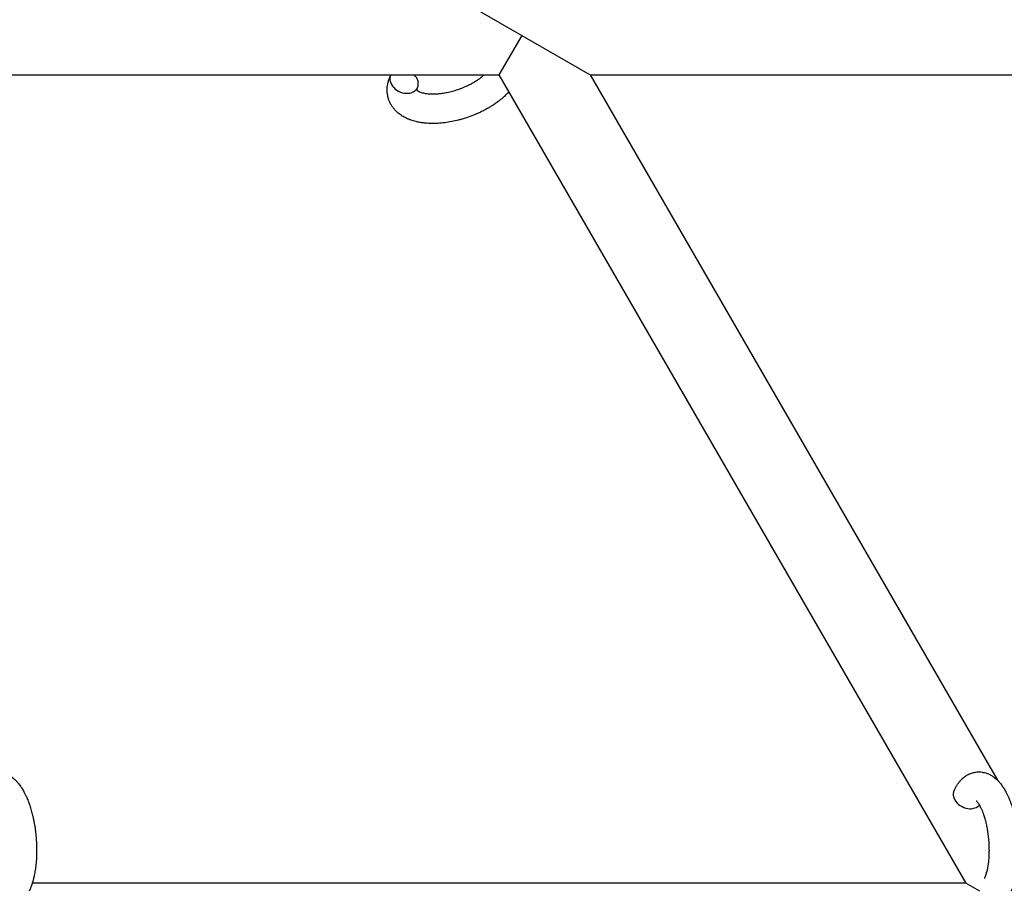
# Model space of a CAD drawing. Units: millimetres. Extents: x -1666 to 12336, y -1790 to 7862.
# Drawn here: x 4629 to 4829, y 2320 to 2497 of the extents above; entities that cross this region are included whole.
import ezdxf

# ---------------------------------------------------------------- set-up
doc = ezdxf.new("R2010")
doc.units = ezdxf.units.MM

# ---------------------------------------------------------------- blocks, each defined once
blk = doc.blocks.new('ИТ-02')
for p, q in [((4716.94, 2501.7), (4730.8, 2493.7)), ((4730.8, 2493.7), (4726.18, 2485.7)), ((4730.8, 2493.7), (4744.65, 2485.7)), ((4534.5, 2485.7), (4726.18, 2485.7)), ((4726.18, 2485.7), (4820.86, 2321.7)), ((4744.65, 2485.7), (4909.2, 2485.7)), ((4744.65, 2485.7), (4827.28, 2342.59)), ((4820.86, 2321.7), (4631.51, 2321.7)), ((4823.75, 2320.04), (4820.86, 2321.7))]:
    blk.add_line(p, q)
for centre, start_param, end_param in [((4706.93, 2484.39), 3.141593, 5.355092), ((4706.93, 2484.39), 3.127839, 3.141593), ((4706.93, 2484.39), 0, 1.113827), ((4706.93, 2484.39), 5.355092, 6.283185), ((4821.22, 2339.24), 3.141593, 5.355092), ((4821.22, 2339.24), 5.355092, 6.053873)]:
    blk.add_ellipse(centre, major_axis=(2.71, -1.28), ratio=0.769885, start_param=start_param, end_param=end_param)
for points, knots in [([(4728.17, 2482.24), (4728.17, 2482.23), (4728.16, 2482.22), (4728.02, 2482.07), (4727.88, 2481.92), (4727.7, 2481.74), (4727.67, 2481.71), (4727.51, 2481.56), (4727.39, 2481.44), (4727.18, 2481.25), (4727.09, 2481.17), (4726.99, 2481.08), (4726.98, 2481.07), (4726.95, 2481.04), (4726.92, 2481.01), (4726.89, 2480.99), (4726.89, 2480.99), (4726.84, 2480.95), (4726.79, 2480.9), (4726.66, 2480.8), (4726.58, 2480.73), (4726.31, 2480.51), (4726.12, 2480.36), (4725.81, 2480.13), (4725.69, 2480.05), (4725.56, 2479.95), (4725.55, 2479.95), (4725.42, 2479.85), (4725.29, 2479.77), (4725.07, 2479.61), (4724.96, 2479.54), (4724.77, 2479.42), (4724.68, 2479.36), (4724.55, 2479.28), (4724.51, 2479.26), (4724.35, 2479.16), (4724.22, 2479.08), (4724.04, 2478.98), (4723.98, 2478.94), (4723.9, 2478.9), (4723.88, 2478.88), (4723.84, 2478.86), (4723.82, 2478.85), (4723.75, 2478.81), (4723.71, 2478.79), (4723.64, 2478.75), (4723.61, 2478.73), (4723.35, 2478.59), (4723.12, 2478.47), (4722.73, 2478.27), (4722.57, 2478.19), (4722.4, 2478.11), (4722.39, 2478.11), (4722.37, 2478.1), (4722.37, 2478.09), (4722.35, 2478.09), (4722.34, 2478.08), (4722.09, 2477.97), (4721.86, 2477.86), (4721.43, 2477.67), (4721.22, 2477.59), (4720.54, 2477.31), (4720.05, 2477.14), (4719.27, 2476.88), (4718.98, 2476.79), (4718.48, 2476.64), (4718.27, 2476.59), (4718.03, 2476.53), (4718, 2476.52), (4717.51, 2476.41), (4717.05, 2476.29), (4716.11, 2476.11), (4715.64, 2476.04), (4714.7, 2475.92), (4714.24, 2475.88), (4713.35, 2475.83), (4712.91, 2475.82), (4712.06, 2475.83), (4711.65, 2475.85), (4711.18, 2475.9), (4711.11, 2475.9), (4710.79, 2475.95), (4710.54, 2475.98), (4710.23, 2476.02), (4710.17, 2476.04), (4709.85, 2476.09), (4709.6, 2476.15), (4709.34, 2476.21), (4709.33, 2476.21), (4709.31, 2476.21), (4709.31, 2476.22), (4709.12, 2476.27), (4708.95, 2476.31), (4708.63, 2476.41), (4708.48, 2476.46), (4708.27, 2476.53), (4708.21, 2476.55), (4708.14, 2476.57), (4708.13, 2476.58), (4708.04, 2476.61), (4707.96, 2476.64), (4707.7, 2476.75), (4707.51, 2476.83), (4707.06, 2477.05), (4706.81, 2477.19), (4706.49, 2477.39), (4706.4, 2477.44), (4706.2, 2477.58), (4706.08, 2477.67), (4705.94, 2477.77), (4705.92, 2477.79), (4705.7, 2477.96), (4705.51, 2478.13), (4705.18, 2478.46), (4705.03, 2478.63), (4704.87, 2478.8), (4704.86, 2478.82), (4704.7, 2479.02), (4704.56, 2479.2), (4704.32, 2479.59), (4704.21, 2479.78), (4704.01, 2480.18), (4703.92, 2480.38), (4703.77, 2480.8), (4703.71, 2481.01), (4703.64, 2481.31), (4703.62, 2481.4), (4703.58, 2481.62), (4703.56, 2481.74), (4703.51, 2482.09), (4703.5, 2482.31), (4703.49, 2482.76), (4703.5, 2482.99), (4703.54, 2483.41), (4703.57, 2483.6), (4703.61, 2483.83), (4703.62, 2483.88), (4703.63, 2483.93), (4703.63, 2483.93), (4703.64, 2484), (4703.65, 2484.07), (4703.71, 2484.3), (4703.76, 2484.45), (4703.8, 2484.62), (4703.81, 2484.63), (4703.89, 2484.89), (4703.98, 2485.14), (4704.12, 2485.48), (4704.17, 2485.58), (4704.21, 2485.67)], [10.121087, 10.121087, 10.121087, 10.121087, 10.239693, 10.239693, 12.120776, 12.120776, 12.570444, 12.570444, 14.12249, 14.12249, 15.20199, 15.20199, 15.322865, 15.322865, 15.656599, 15.656599, 15.663143, 15.663143, 16.245414, 16.245414, 17.189745, 17.189745, 19.31373, 19.31373, 20.566633, 20.566633, 20.688197, 20.688197, 21.981398, 21.981398, 23.076261, 23.076261, 23.913976, 23.913976, 24.339738, 24.339738, 25.541324, 25.541324, 26.111915, 26.111915, 26.301489, 26.301489, 26.513619, 26.513619, 26.933084, 26.933084, 27.196506, 27.196506, 29.332489, 29.332489, 30.801276, 30.801276, 30.878715, 30.878715, 30.948671, 30.948671, 31.049756, 31.049756, 33.10809, 33.10809, 34.913355, 34.913355, 39.043225, 39.043225, 41.493032, 41.493032, 43.237001, 43.237001, 43.518611, 43.518611, 47.325781, 47.325781, 51.320715, 51.320715, 55.225404, 55.225404, 59.037147, 59.037147, 62.747048, 62.747048, 63.381704, 63.381704, 65.763728, 65.763728, 66.339981, 66.339981, 68.819528, 68.819528, 68.905619, 68.905619, 68.977034, 68.977034, 70.753972, 70.753972, 72.272022, 72.272022, 72.931361, 72.931361, 73.022459, 73.022459, 73.882945, 73.882945, 75.952545, 75.952545, 78.914214, 78.914214, 79.898581, 79.898581, 81.465738, 81.465738, 81.703915, 81.703915, 84.33989, 84.33989, 86.632353, 86.632353, 86.847338, 86.847338, 89.254604, 89.254604, 91.590734, 91.590734, 93.883705, 93.883705, 96.160269, 96.160269, 97.134274, 97.134274, 98.446054, 98.446054, 100.765871, 100.765871, 103.145634, 103.145634, 105.150939, 105.150939, 105.611524, 105.611524, 105.667888, 105.667888, 106.380473, 106.380473, 108.08174, 108.08174, 108.189395, 108.189395, 110.903181, 110.903181, 112, 112, 112, 112]), ([(4709.49, 2482.63), (4709.5, 2482.62), (4709.51, 2482.62), (4709.53, 2482.59), (4709.55, 2482.57), (4709.6, 2482.53), (4709.64, 2482.5), (4709.72, 2482.44), (4709.78, 2482.41), (4709.88, 2482.35), (4709.92, 2482.33), (4710, 2482.29), (4710.04, 2482.28), (4710.18, 2482.21), (4710.3, 2482.17), (4710.55, 2482.09), (4710.69, 2482.05), (4710.98, 2481.99), (4711.14, 2481.96), (4711.47, 2481.9), (4711.64, 2481.88), (4712.01, 2481.85), (4712.2, 2481.84), (4712.44, 2481.83), (4712.49, 2481.83), (4712.55, 2481.83), (4712.55, 2481.83), (4712.71, 2481.82), (4712.86, 2481.82), (4713.3, 2481.83), (4713.6, 2481.85), (4714.22, 2481.9), (4714.55, 2481.94), (4715.22, 2482.05), (4715.57, 2482.11), (4716.28, 2482.27), (4716.64, 2482.36), (4717.37, 2482.57), (4717.74, 2482.69), (4718.48, 2482.95), (4718.84, 2483.09), (4719.43, 2483.35), (4719.66, 2483.45), (4720, 2483.61), (4720.11, 2483.67), (4720.45, 2483.84), (4720.67, 2483.96), (4720.98, 2484.13), (4721.06, 2484.18), (4721.24, 2484.29), (4721.32, 2484.34), (4721.52, 2484.46), (4721.63, 2484.54), (4721.82, 2484.66), (4721.9, 2484.71), (4722.04, 2484.81), (4722.1, 2484.85), (4722.28, 2484.98), (4722.39, 2485.07), (4722.52, 2485.17), (4722.54, 2485.18), (4722.57, 2485.2), (4722.58, 2485.21), (4722.62, 2485.24), (4722.65, 2485.27), (4722.85, 2485.43), (4723, 2485.57), (4723.16, 2485.7)], [1.722427, 1.722427, 1.722427, 1.722427, 3.017649, 3.017649, 4.609864, 4.609864, 6.285438, 6.285438, 8.067082, 8.067082, 9.074753, 9.074753, 9.974078, 9.974078, 12.02219, 12.02219, 14.089357, 14.089357, 16.103217, 16.103217, 18.117076, 18.117076, 20.128041, 20.128041, 20.593157, 20.593157, 20.673876, 20.673876, 22.131109, 22.131109, 24.888511, 24.888511, 27.749648, 27.749648, 30.704237, 30.704237, 33.745559, 33.745559, 36.870734, 36.870734, 40.049977, 40.049977, 42.101559, 42.101559, 43.142751, 43.142751, 45.27443, 45.27443, 46.148629, 46.148629, 47.012679, 47.012679, 48.241435, 48.241435, 49.062222, 49.062222, 49.778149, 49.778149, 51.152464, 51.152464, 51.361832, 51.361832, 51.514038, 51.514038, 51.874936, 51.874936, 54.071382, 54.071382, 54.071382, 54.071382]), ([(4709.64, 2483.11), (4709.6, 2483.04), (4709.58, 2482.97), (4709.55, 2482.91), (4709.55, 2482.9), (4709.54, 2482.85), (4709.52, 2482.8), (4709.5, 2482.73), (4709.5, 2482.7), (4709.49, 2482.66), (4709.49, 2482.65), (4709.49, 2482.63), (4709.49, 2482.63), (4709.49, 2482.62), (4709.49, 2482.61), (4709.49, 2482.61), (4709.49, 2482.62), (4709.49, 2482.63), (4709.49, 2482.63), (4709.49, 2482.63)], [0, 0, 0, 0, 2, 2, 2.214263, 2.214263, 3.942695, 3.942695, 5.758704, 5.758704, 7.37728, 7.37728, 7.475749, 7.475749, 9.118858, 9.118858, 9.481056, 9.481056, 9.552246, 9.552246, 9.552246, 9.552246]), ([(4709.49, 2482.61), (4709.49, 2482.61), (4709.49, 2482.61), (4709.49, 2482.61), (4709.49, 2482.62), (4709.49, 2482.62), (4709.49, 2482.62), (4709.49, 2482.63), (4709.49, 2482.63), (4709.49, 2482.63)], [0.931443, 0.931443, 0.931443, 0.931443, 0.965483, 0.965483, 1.745999, 1.745999, 2.945999, 2.945999, 3.024105, 3.024105, 3.024105, 3.024105]), ([(4619.32, 2340.52), (4619.34, 2340.56), (4619.36, 2340.61), (4619.47, 2340.82), (4619.57, 2340.99), (4619.66, 2341.17), (4619.66, 2341.17), (4619.7, 2341.25), (4619.75, 2341.33), (4619.8, 2341.41), (4619.8, 2341.41), (4619.85, 2341.49), (4619.9, 2341.56), (4620.05, 2341.79), (4620.15, 2341.94), (4620.37, 2342.23), (4620.49, 2342.37), (4620.73, 2342.64), (4620.86, 2342.77), (4621.1, 2343), (4621.22, 2343.09), (4621.36, 2343.21), (4621.38, 2343.22), (4621.45, 2343.28), (4621.51, 2343.32), (4621.61, 2343.39), (4621.66, 2343.42), (4621.77, 2343.5), (4621.83, 2343.54), (4622.06, 2343.67), (4622.22, 2343.76), (4622.56, 2343.91), (4622.73, 2343.98), (4623.01, 2344.07), (4623.11, 2344.1), (4623.22, 2344.13), (4623.23, 2344.13), (4623.3, 2344.14), (4623.36, 2344.16), (4623.59, 2344.21), (4623.77, 2344.23), (4624.12, 2344.26), (4624.29, 2344.27), (4624.64, 2344.26), (4624.81, 2344.24), (4625.07, 2344.21), (4625.15, 2344.19), (4625.31, 2344.16), (4625.39, 2344.14), (4625.48, 2344.12), (4625.49, 2344.12), (4625.68, 2344.07), (4625.85, 2344.02), (4626.19, 2343.89), (4626.36, 2343.81), (4626.7, 2343.64), (4626.87, 2343.54), (4627.21, 2343.33), (4627.36, 2343.21), (4627.53, 2343.09), (4627.54, 2343.08), (4627.65, 2342.99), (4627.77, 2342.89), (4627.95, 2342.73), (4628.02, 2342.66), (4628.14, 2342.54), (4628.18, 2342.5), (4628.24, 2342.44), (4628.25, 2342.43), (4628.39, 2342.28), (4628.51, 2342.14), (4628.72, 2341.89), (4628.81, 2341.77), (4628.9, 2341.66), (4628.91, 2341.65), (4628.93, 2341.62), (4628.95, 2341.59), (4629.05, 2341.46), (4629.12, 2341.35), (4629.2, 2341.23), (4629.21, 2341.23), (4629.24, 2341.18), (4629.27, 2341.14), (4629.33, 2341.05), (4629.36, 2340.99), (4629.4, 2340.94), (4629.4, 2340.93), (4629.42, 2340.9), (4629.44, 2340.87), (4629.54, 2340.71), (4629.62, 2340.57), (4629.7, 2340.43), (4629.71, 2340.42), (4629.77, 2340.3), (4629.83, 2340.19), (4629.94, 2339.99), (4629.98, 2339.91), (4630.11, 2339.64), (4630.21, 2339.44), (4630.43, 2338.96), (4630.55, 2338.66), (4630.75, 2338.15), (4630.82, 2337.94), (4630.91, 2337.71), (4630.91, 2337.7), (4630.95, 2337.6), (4630.97, 2337.51), (4631.11, 2337.11), (4631.21, 2336.78), (4631.4, 2336.11), (4631.49, 2335.76), (4631.6, 2335.33), (4631.61, 2335.24), (4631.68, 2334.96), (4631.73, 2334.75), (4631.82, 2334.29), (4631.87, 2334.04), (4631.94, 2333.63), (4631.97, 2333.47), (4632, 2333.27), (4632, 2333.25), (4632.01, 2333.19), (4632.02, 2333.15), (4632.05, 2332.97), (4632.07, 2332.82), (4632.1, 2332.63), (4632.1, 2332.6), (4632.11, 2332.5), (4632.12, 2332.43), (4632.19, 2331.9), (4632.23, 2331.43), (4632.28, 2330.97), (4632.28, 2330.97), (4632.28, 2330.94), (4632.29, 2330.91), (4632.32, 2330.53), (4632.34, 2330.19), (4632.37, 2329.68), (4632.37, 2329.52), (4632.39, 2328.86), (4632.4, 2328.37), (4632.39, 2327.58), (4632.37, 2327.29), (4632.36, 2326.82), (4632.35, 2326.64), (4632.3, 2326.01), (4632.26, 2325.56), (4632.19, 2324.93), (4632.16, 2324.74), (4632.1, 2324.32), (4632.07, 2324.09), (4631.99, 2323.66), (4631.95, 2323.46), (4631.9, 2323.21), (4631.89, 2323.16), (4631.88, 2323.1), (4631.87, 2323.08), (4631.86, 2323.01), (4631.84, 2322.96), (4631.82, 2322.83), (4631.8, 2322.76), (4631.78, 2322.68), (4631.78, 2322.68), (4631.75, 2322.57), (4631.73, 2322.48), (4631.68, 2322.29), (4631.66, 2322.2), (4631.59, 2321.97), (4631.55, 2321.84), (4631.51, 2321.7), (4631.51, 2321.69), (4631.5, 2321.66), (4631.5, 2321.65), (4631.46, 2321.53), (4631.43, 2321.44), (4631.4, 2321.34), (4631.39, 2321.34), (4631.39, 2321.33), (4631.39, 2321.33), (4631.37, 2321.28), (4631.36, 2321.23), (4631.32, 2321.12), (4631.3, 2321.07), (4631.25, 2320.93), (4631.21, 2320.83), (4631.14, 2320.66), (4631.11, 2320.59), (4631.07, 2320.49), (4631.06, 2320.46), (4631, 2320.32), (4630.94, 2320.19), (4630.89, 2320.07)], [0, 0, 0, 0, 0.495399, 0.495399, 2.579969, 2.579969, 2.606551, 2.606551, 3.602218, 3.602218, 3.610494, 3.610494, 4.608994, 4.608994, 6.611437, 6.611437, 8.613879, 8.613879, 10.60053, 10.60053, 12.274918, 12.274918, 12.550029, 12.550029, 13.270757, 13.270757, 13.912186, 13.912186, 14.707317, 14.707317, 16.736339, 16.736339, 18.671984, 18.671984, 19.810589, 19.810589, 19.864454, 19.864454, 20.544166, 20.544166, 22.379396, 22.379396, 24.201978, 24.201978, 26.035285, 26.035285, 26.908625, 26.908625, 27.804597, 27.804597, 27.902791, 27.902791, 29.829026, 29.829026, 31.840388, 31.840388, 33.966332, 33.966332, 36.162707, 36.162707, 36.238629, 36.238629, 37.845107, 37.845107, 38.961572, 38.961572, 39.623994, 39.623994, 39.848022, 39.848022, 41.850937, 41.850937, 43.411532, 43.411532, 43.493869, 43.493869, 43.851835, 43.851835, 45.244382, 45.244382, 45.325434, 45.325434, 45.846808, 45.846808, 46.479913, 46.479913, 46.559308, 46.559308, 46.880344, 46.880344, 48.516477, 48.516477, 48.599857, 48.599857, 49.895381, 49.895381, 50.786687, 50.786687, 52.910419, 52.910419, 55.923427, 55.923427, 57.979686, 57.979686, 58.110248, 58.110248, 58.931046, 58.931046, 61.927033, 61.927033, 64.989532, 64.989532, 65.697014, 65.697014, 67.467525, 67.467525, 69.543357, 69.543357, 70.902592, 70.902592, 71.126108, 71.126108, 71.396505, 71.396505, 72.641228, 72.641228, 72.885082, 72.885082, 73.462987, 73.462987, 77.212003, 77.212003, 77.219253, 77.219253, 77.458057, 77.458057, 80.211549, 80.211549, 81.536079, 81.536079, 85.528742, 85.528742, 87.96927, 87.96927, 89.444695, 89.444695, 93.285903, 93.285903, 94.970583, 94.970583, 97.048697, 97.048697, 98.912678, 98.912678, 99.386212, 99.386212, 99.520474, 99.520474, 100.064493, 100.064493, 100.723485, 100.723485, 100.805961, 100.805961, 101.729175, 101.729175, 102.644445, 102.644445, 104.028891, 104.028891, 104.096177, 104.096177, 104.29249, 104.29249, 105.280101, 105.280101, 105.327501, 105.327501, 105.336405, 105.336405, 105.884556, 105.884556, 106.42549, 106.42549, 107.484051, 107.484051, 108.303506, 108.303506, 108.584709, 108.584709, 110, 110, 110, 110]), ([(4818.51, 2340.52), (4818.53, 2340.56), (4818.55, 2340.61), (4818.66, 2340.82), (4818.75, 2340.99), (4818.84, 2341.17), (4818.84, 2341.17), (4818.89, 2341.25), (4818.94, 2341.33), (4818.99, 2341.41), (4818.99, 2341.41), (4819.04, 2341.49), (4819.08, 2341.56), (4819.23, 2341.79), (4819.34, 2341.94), (4819.56, 2342.23), (4819.68, 2342.37), (4819.92, 2342.64), (4820.05, 2342.77), (4820.29, 2343), (4820.41, 2343.09), (4820.55, 2343.21), (4820.57, 2343.22), (4820.64, 2343.28), (4820.69, 2343.32), (4820.79, 2343.39), (4820.84, 2343.42), (4820.95, 2343.5), (4821.02, 2343.54), (4821.24, 2343.67), (4821.41, 2343.76), (4821.75, 2343.91), (4821.92, 2343.98), (4822.2, 2344.07), (4822.3, 2344.1), (4822.41, 2344.13), (4822.41, 2344.13), (4822.48, 2344.14), (4822.55, 2344.16), (4822.78, 2344.21), (4822.95, 2344.23), (4823.3, 2344.26), (4823.48, 2344.27), (4823.82, 2344.26), (4824, 2344.24), (4824.25, 2344.21), (4824.33, 2344.19), (4824.5, 2344.16), (4824.58, 2344.14), (4824.67, 2344.12), (4824.68, 2344.12), (4824.86, 2344.07), (4825.04, 2344.02), (4825.38, 2343.89), (4825.55, 2343.81), (4825.89, 2343.64), (4826.06, 2343.54), (4826.39, 2343.33), (4826.55, 2343.21), (4826.72, 2343.09), (4826.72, 2343.08), (4826.84, 2342.99), (4826.95, 2342.89), (4827.13, 2342.73), (4827.21, 2342.66), (4827.32, 2342.54), (4827.36, 2342.5), (4827.42, 2342.44), (4827.44, 2342.43), (4827.58, 2342.28), (4827.7, 2342.14), (4827.91, 2341.89), (4828, 2341.77), (4828.09, 2341.66), (4828.09, 2341.65), (4828.12, 2341.62), (4828.14, 2341.59), (4828.24, 2341.46), (4828.31, 2341.35), (4828.39, 2341.23), (4828.39, 2341.23), (4828.43, 2341.18), (4828.45, 2341.14), (4828.51, 2341.05), (4828.55, 2340.99), (4828.58, 2340.94), (4828.59, 2340.93), (4828.61, 2340.9), (4828.62, 2340.87), (4828.72, 2340.71), (4828.8, 2340.57), (4828.89, 2340.43), (4828.89, 2340.42), (4828.96, 2340.3), (4829.02, 2340.19), (4829.12, 2339.99), (4829.16, 2339.91), (4829.3, 2339.64), (4829.39, 2339.44), (4829.61, 2338.96), (4829.74, 2338.66), (4829.93, 2338.15), (4830.01, 2337.94), (4830.09, 2337.71), (4830.1, 2337.7), (4830.13, 2337.6), (4830.16, 2337.51), (4830.3, 2337.11), (4830.4, 2336.78), (4830.59, 2336.11), (4830.67, 2335.76), (4830.78, 2335.33), (4830.8, 2335.24), (4830.87, 2334.96), (4830.91, 2334.75), (4831, 2334.29), (4831.05, 2334.04), (4831.13, 2333.63), (4831.16, 2333.47), (4831.19, 2333.27), (4831.19, 2333.25), (4831.2, 2333.19), (4831.2, 2333.15), (4831.23, 2332.97), (4831.25, 2332.82), (4831.28, 2332.63), (4831.28, 2332.6), (4831.3, 2332.5), (4831.31, 2332.43), (4831.38, 2331.9), (4831.42, 2331.43), (4831.47, 2330.97), (4831.47, 2330.97), (4831.47, 2330.94), (4831.47, 2330.91), (4831.5, 2330.53), (4831.52, 2330.19), (4831.55, 2329.68), (4831.56, 2329.52), (4831.58, 2328.86), (4831.58, 2328.37), (4831.57, 2327.58), (4831.56, 2327.29), (4831.54, 2326.82), (4831.53, 2326.64), (4831.49, 2326.01), (4831.45, 2325.56), (4831.37, 2324.93), (4831.35, 2324.74), (4831.29, 2324.32), (4831.25, 2324.09), (4831.18, 2323.66), (4831.14, 2323.46), (4831.09, 2323.21), (4831.08, 2323.16), (4831.06, 2323.1), (4831.06, 2323.08), (4831.04, 2323.01), (4831.03, 2322.96), (4831, 2322.83), (4830.99, 2322.76), (4830.97, 2322.68), (4830.97, 2322.68), (4830.94, 2322.57), (4830.92, 2322.48), (4830.87, 2322.29), (4830.84, 2322.2), (4830.78, 2321.97), (4830.74, 2321.84), (4830.7, 2321.7), (4830.69, 2321.69), (4830.69, 2321.66), (4830.68, 2321.65), (4830.64, 2321.53), (4830.61, 2321.44), (4830.58, 2321.34), (4830.58, 2321.34), (4830.58, 2321.33), (4830.58, 2321.33), (4830.56, 2321.28), (4830.54, 2321.23), (4830.51, 2321.12), (4830.49, 2321.07), (4830.43, 2320.93), (4830.4, 2320.83), (4830.33, 2320.66), (4830.3, 2320.59), (4830.26, 2320.49), (4830.25, 2320.46), (4830.18, 2320.32), (4830.13, 2320.19), (4830.07, 2320.07)], [0, 0, 0, 0, 0.495399, 0.495399, 2.579969, 2.579969, 2.606551, 2.606551, 3.602218, 3.602218, 3.610494, 3.610494, 4.608994, 4.608994, 6.611437, 6.611437, 8.613879, 8.613879, 10.60053, 10.60053, 12.274918, 12.274918, 12.550029, 12.550029, 13.270757, 13.270757, 13.912186, 13.912186, 14.707317, 14.707317, 16.736339, 16.736339, 18.671984, 18.671984, 19.810589, 19.810589, 19.864454, 19.864454, 20.544166, 20.544166, 22.379396, 22.379396, 24.201978, 24.201978, 26.035285, 26.035285, 26.908625, 26.908625, 27.804597, 27.804597, 27.902791, 27.902791, 29.829026, 29.829026, 31.840388, 31.840388, 33.966332, 33.966332, 36.162707, 36.162707, 36.238629, 36.238629, 37.845107, 37.845107, 38.961572, 38.961572, 39.623994, 39.623994, 39.848022, 39.848022, 41.850937, 41.850937, 43.411532, 43.411532, 43.493869, 43.493869, 43.851835, 43.851835, 45.244382, 45.244382, 45.325434, 45.325434, 45.846808, 45.846808, 46.479913, 46.479913, 46.559308, 46.559308, 46.880344, 46.880344, 48.516477, 48.516477, 48.599857, 48.599857, 49.895381, 49.895381, 50.786687, 50.786687, 52.910419, 52.910419, 55.923427, 55.923427, 57.979686, 57.979686, 58.110248, 58.110248, 58.931046, 58.931046, 61.927033, 61.927033, 64.989532, 64.989532, 65.697014, 65.697014, 67.467525, 67.467525, 69.543357, 69.543357, 70.902592, 70.902592, 71.126108, 71.126108, 71.396505, 71.396505, 72.641228, 72.641228, 72.885082, 72.885082, 73.462987, 73.462987, 77.212003, 77.212003, 77.219253, 77.219253, 77.458057, 77.458057, 80.211549, 80.211549, 81.536079, 81.536079, 85.528742, 85.528742, 87.96927, 87.96927, 89.444695, 89.444695, 93.285903, 93.285903, 94.970583, 94.970583, 97.048697, 97.048697, 98.912678, 98.912678, 99.386212, 99.386212, 99.520474, 99.520474, 100.064493, 100.064493, 100.723485, 100.723485, 100.805961, 100.805961, 101.729175, 101.729175, 102.644445, 102.644445, 104.028891, 104.028891, 104.096177, 104.096177, 104.29249, 104.29249, 105.280101, 105.280101, 105.327501, 105.327501, 105.336405, 105.336405, 105.884556, 105.884556, 106.42549, 106.42549, 107.484051, 107.484051, 108.303506, 108.303506, 108.584709, 108.584709, 110, 110, 110, 110]), ([(4822.98, 2338.39), (4822.98, 2338.39), (4822.98, 2338.39), (4823, 2338.37), (4823.02, 2338.36), (4823.08, 2338.31), (4823.11, 2338.27), (4823.2, 2338.17), (4823.25, 2338.1), (4823.3, 2338.04), (4823.3, 2338.04), (4823.35, 2337.98), (4823.39, 2337.91), (4823.44, 2337.84), (4823.45, 2337.83), (4823.47, 2337.8), (4823.48, 2337.79), (4823.5, 2337.74), (4823.52, 2337.71), (4823.55, 2337.66), (4823.57, 2337.64), (4823.6, 2337.59), (4823.62, 2337.55), (4823.67, 2337.46), (4823.7, 2337.4), (4823.74, 2337.34), (4823.74, 2337.34), (4823.79, 2337.25), (4823.84, 2337.15), (4823.91, 2337.01), (4823.93, 2336.96), (4823.99, 2336.83), (4824.03, 2336.75), (4824.1, 2336.59), (4824.13, 2336.5), (4824.24, 2336.25), (4824.31, 2336.07), (4824.43, 2335.73), (4824.48, 2335.57), (4824.58, 2335.29), (4824.62, 2335.16), (4824.75, 2334.72), (4824.83, 2334.4), (4824.94, 2333.95), (4824.97, 2333.83), (4825.03, 2333.54), (4825.07, 2333.38), (4825.11, 2333.15), (4825.13, 2333.09), (4825.19, 2332.74), (4825.24, 2332.44), (4825.3, 2332.07), (4825.31, 2331.98), (4825.38, 2331.49), (4825.43, 2331.1), (4825.49, 2330.5), (4825.5, 2330.3), (4825.52, 2330.1), (4825.52, 2330.09), (4825.52, 2330.04), (4825.52, 2330), (4825.53, 2329.89), (4825.53, 2329.83), (4825.54, 2329.7), (4825.55, 2329.62), (4825.55, 2329.52), (4825.55, 2329.5), (4825.57, 2329.15), (4825.57, 2328.83), (4825.58, 2328.43), (4825.58, 2328.35), (4825.58, 2328.13), (4825.58, 2327.99), (4825.57, 2327.85), (4825.57, 2327.85), (4825.57, 2327.69), (4825.56, 2327.54), (4825.56, 2327.3), (4825.55, 2327.21), (4825.54, 2326.97), (4825.53, 2326.8), (4825.5, 2326.45), (4825.49, 2326.26), (4825.44, 2325.83), (4825.41, 2325.61), (4825.37, 2325.29), (4825.35, 2325.2), (4825.31, 2324.94), (4825.28, 2324.78), (4825.23, 2324.5), (4825.2, 2324.39), (4825.17, 2324.22), (4825.15, 2324.16), (4825.1, 2323.97), (4825.07, 2323.83), (4825.03, 2323.68), (4825.02, 2323.66), (4824.97, 2323.51), (4824.93, 2323.36), (4824.84, 2323.1), (4824.79, 2322.96), (4824.71, 2322.77), (4824.68, 2322.7), (4824.65, 2322.63)], [0, 0, 0, 0, 1.575291, 1.575291, 3.090668, 3.090668, 4.92829, 4.92829, 6.675585, 6.675585, 6.765911, 6.765911, 8.207292, 8.207292, 8.396707, 8.396707, 8.690182, 8.690182, 9.246312, 9.246312, 9.625246, 9.625246, 10.207237, 10.207237, 11.124368, 11.124368, 11.189885, 11.189885, 12.507562, 12.507562, 13.202993, 13.202993, 14.189744, 14.189744, 15.216101, 15.216101, 17.22641, 17.22641, 18.861106, 18.861106, 20.100402, 20.100402, 23.081764, 23.081764, 24.172741, 24.172741, 25.582052, 25.582052, 26.154993, 26.154993, 28.573757, 28.573757, 29.309831, 29.309831, 32.539532, 32.539532, 34.153673, 34.153673, 34.165944, 34.165944, 34.555117, 34.555117, 35.03415, 35.03415, 35.642187, 35.642187, 35.841387, 35.841387, 38.455407, 38.455407, 39.106429, 39.106429, 40.272175, 40.272175, 40.286848, 40.286848, 41.5833, 41.5833, 42.296797, 42.296797, 43.715298, 43.715298, 45.407113, 45.407113, 47.584208, 47.584208, 48.427705, 48.427705, 50.126012, 50.126012, 51.344369, 51.344369, 51.967714, 51.967714, 53.626617, 53.626617, 53.836594, 53.836594, 55.650267, 55.650267, 57.673918, 57.673918, 59, 59, 59, 59])]:
    blk.add_open_spline(points, degree=3, knots=knots)

msp = doc.modelspace()

# ---------------------------------------------------------------- block references
msp.add_blockref('ИТ-02', (0, 0))

doc.saveas('drawing.dxf')
